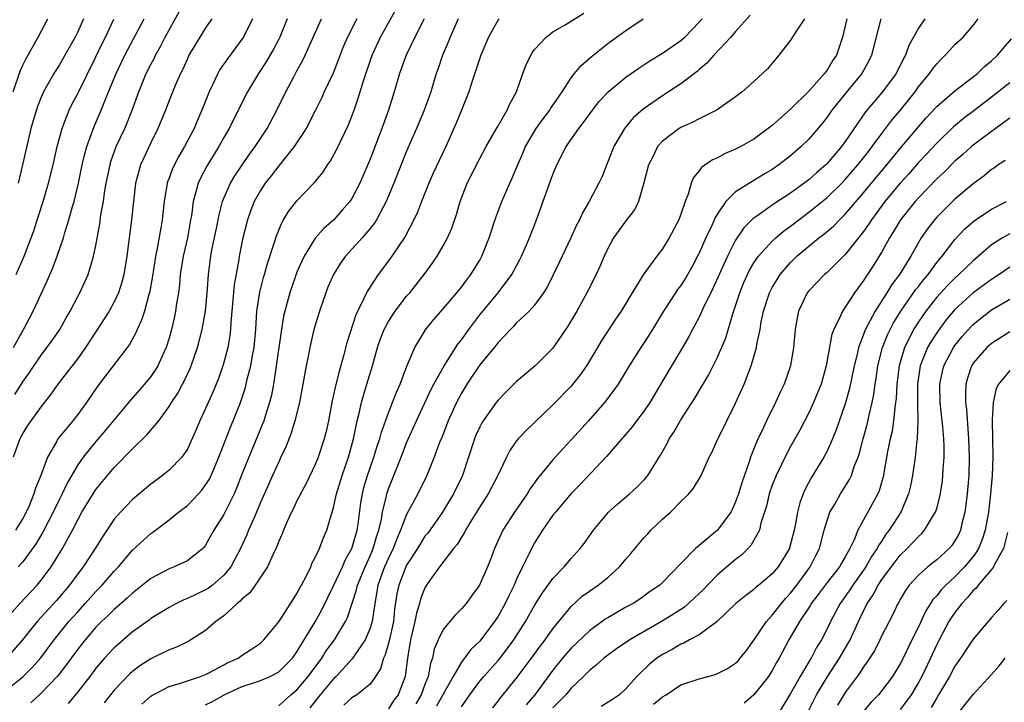
# Model space of a CAD drawing. Units: inches. Extents: x 2503669 to 2505000, y 1548000 to 1551000.
# Drawn here: x 2504081 to 2504188, y 1548110 to 1548185 of the extents above; entities that cross this region are included whole.
import ezdxf

# ---------------------------------------------------------------- set-up
doc = ezdxf.new("R2010")
doc.units = ezdxf.units.IN
doc.header["$MEASUREMENT"] = 0
doc.layers.add('LD25021548_2ft', color=95, linetype='Continuous')

msp = doc.modelspace()

# ---------------------------------------------------------------- linework, layer by layer
at = {"layer": 'LD25021548_2ft'}
for points, elevation in [([(2504079, 1548111.34), (2504081, 1548112.96), (2504082.03, 1548113.97), (2504082.96, 1548115.04), (2504084.41, 1548117), (2504086.04, 1548119), (2504087, 1548120.09), (2504087.83, 1548121), (2504089, 1548122.31), (2504089.68, 1548123), (2504091, 1548124.52), (2504091.45, 1548125), (2504093, 1548126.82), (2504095, 1548128.64), (2504095.22, 1548128.78), (2504097, 1548130.13), (2504098.05, 1548131), (2504099, 1548131.73), (2504100.22, 1548133), (2504100.59, 1548133.41), (2504101, 1548133.96), (2504101.41, 1548134.59), (2504101.59, 1548135), (2504102.44, 1548137), (2504103.72, 1548140.28), (2504104.03, 1548141), (2504104.82, 1548143), (2504105.36, 1548144.64), (2504105.56, 1548145.56), (2504105.94, 1548147), (2504106.13, 1548148.13), (2504106.31, 1548149), (2504106.5, 1548151), (2504106.62, 1548153), (2504106.92, 1548155.08), (2504107.34, 1548156.66), (2504107.44, 1548157), (2504107.78, 1548158.22), (2504108.55, 1548160.55), (2504108.75, 1548161.25), (2504109.33, 1548162.67), (2504109.54, 1548163), (2504110.08, 1548163.91), (2504111, 1548165.06), (2504112.92, 1548167.08), (2504113.82, 1548168.18), (2504114.35, 1548169), (2504114.62, 1548169.38), (2504115.34, 1548170.66), (2504116.62, 1548173.38), (2504117, 1548174.33), (2504117.25, 1548175), (2504117.71, 1548176.29), (2504118.32, 1548178.32), (2504119.23, 1548181), (2504120.14, 1548183), (2504121.87, 1548186.13)], 7466), ([(2504079, 1548119.1), (2504080.67, 1548121), (2504082.56, 1548123), (2504083, 1548123.53), (2504084.09, 1548125), (2504085.33, 1548127), (2504086.43, 1548129), (2504087, 1548130.14), (2504087.47, 1548131), (2504088.68, 1548133), (2504089, 1548133.48), (2504090.25, 1548135), (2504091, 1548135.87), (2504093, 1548137.91), (2504094.56, 1548139.44), (2504095.87, 1548141), (2504097, 1548142.55), (2504097.28, 1548143), (2504097.97, 1548144.03), (2504098.47, 1548145), (2504098.67, 1548145.33), (2504099.3, 1548146.7), (2504099.42, 1548147), (2504100.1, 1548149), (2504100.3, 1548149.7), (2504100.62, 1548151), (2504100.98, 1548153), (2504101.16, 1548155), (2504101.3, 1548157), (2504101.56, 1548159), (2504101.69, 1548159.69), (2504102.21, 1548162.21), (2504102.47, 1548163.54), (2504102.86, 1548165), (2504103, 1548165.35), (2504103.72, 1548167), (2504104.19, 1548167.81), (2504105.82, 1548170.18), (2504106.42, 1548171), (2504107.72, 1548173), (2504108.79, 1548175), (2504109.78, 1548177), (2504110.65, 1548178.65), (2504111, 1548179.3), (2504111.62, 1548180.38), (2504111.91, 1548181), (2504113.67, 1548185)], 7470), ([(2504117.53, 1548185), (2504116.52, 1548183), (2504116.07, 1548181.93), (2504115.52, 1548180.48), (2504114.95, 1548179.05), (2504113.99, 1548177), (2504113.69, 1548176.31), (2504113.02, 1548174.98), (2504111.99, 1548173), (2504110.7, 1548171), (2504109, 1548168.89), (2504108.19, 1548167.81), (2504107.53, 1548167), (2504107, 1548166.21), (2504106.33, 1548165), (2504105.96, 1548164.04), (2504105.6, 1548163), (2504105.09, 1548161), (2504104.68, 1548159), (2504104.63, 1548158.63), (2504104.12, 1548155.88), (2504103.76, 1548151.76), (2504103.73, 1548151), (2504103.66, 1548150.34), (2504103.43, 1548149), (2504103, 1548147.36), (2504102.89, 1548147), (2504102.4, 1548145.6), (2504101.82, 1548144.18), (2504101, 1548142.33), (2504100.36, 1548141), (2504099.96, 1548140.04), (2504099, 1548137.89), (2504098.39, 1548137), (2504097, 1548135.57), (2504096.3, 1548135), (2504095.54, 1548134.46), (2504095, 1548134.06), (2504093, 1548132.37), (2504091.67, 1548131), (2504091, 1548130.23), (2504089.7, 1548128.3), (2504088.92, 1548127), (2504087.59, 1548125), (2504087, 1548124.25), (2504086.09, 1548123), (2504084.68, 1548121.32), (2504082.57, 1548119), (2504080.98, 1548117), (2504079.2, 1548115)], 7468), ([(2504079.93, 1548177), (2504080.72, 1548179.28), (2504081, 1548179.91), (2504081.36, 1548180.64), (2504082.69, 1548183), (2504083.73, 1548185)], 7486), ([(2504101.68, 1548185), (2504101, 1548184), (2504100.38, 1548183), (2504099.18, 1548181), (2504099, 1548180.63), (2504098.51, 1548179.49), (2504098.26, 1548179), (2504097.68, 1548177.68), (2504097, 1548176.04), (2504096.6, 1548175), (2504095.78, 1548173), (2504095, 1548171.43), (2504094.23, 1548169.77), (2504093.89, 1548169), (2504093.68, 1548168.32), (2504093.34, 1548167), (2504093.1, 1548165), (2504092.9, 1548163), (2504092.37, 1548159), (2504092.05, 1548157), (2504091.84, 1548156.16), (2504091.48, 1548155), (2504091, 1548154), (2504090.44, 1548153), (2504087.84, 1548149), (2504087, 1548147.82), (2504084.83, 1548145), (2504084.08, 1548143.92), (2504083, 1548142.57), (2504081.86, 1548141), (2504081.52, 1548140.48), (2504081, 1548139.64), (2504080.66, 1548139), (2504079.94, 1548137)], 7476), ([(2504079.97, 1548149), (2504081.07, 1548151), (2504082.14, 1548153), (2504083.68, 1548156.32), (2504084.28, 1548157.72), (2504084.75, 1548159), (2504085.44, 1548161), (2504085.6, 1548161.6), (2504086.04, 1548163), (2504086.43, 1548164.43), (2504086.6, 1548165), (2504087.09, 1548167), (2504087.5, 1548169), (2504087.78, 1548170.22), (2504088, 1548171), (2504088.79, 1548173.21), (2504089.56, 1548175), (2504089.92, 1548175.92), (2504090.39, 1548177), (2504091.2, 1548179), (2504092.15, 1548181), (2504094.29, 1548185)], 7480), ([(2504080.13, 1548143.87), (2504081, 1548145.27), (2504081.72, 1548146.28), (2504083, 1548148.18), (2504083.64, 1548149), (2504084.21, 1548149.79), (2504085.03, 1548151), (2504085.74, 1548152.26), (2504086.17, 1548153), (2504087, 1548154.58), (2504087.24, 1548155), (2504087.8, 1548156.2), (2504088.15, 1548157), (2504088.62, 1548158.62), (2504088.75, 1548159), (2504089, 1548160.18), (2504089.44, 1548162.56), (2504089.55, 1548163.55), (2504089.81, 1548165), (2504089.93, 1548165.93), (2504090.12, 1548167), (2504090.54, 1548169), (2504090.64, 1548169.36), (2504091.23, 1548171), (2504092.15, 1548173), (2504092.41, 1548173.59), (2504092.97, 1548175), (2504093.69, 1548177), (2504094.51, 1548179), (2504095, 1548179.98), (2504095.36, 1548180.64), (2504095.52, 1548181), (2504096.05, 1548181.95), (2504096.57, 1548183), (2504098.16, 1548185.84)], 7478), ([(2504106.13, 1548185), (2504105.13, 1548183), (2504105, 1548182.8), (2504103.38, 1548180.62), (2504102.56, 1548179.44), (2504102.32, 1548179), (2504101.76, 1548177.76), (2504101.39, 1548177), (2504100.59, 1548175), (2504100.1, 1548173.9), (2504099.73, 1548173), (2504098.7, 1548171), (2504098.06, 1548169.94), (2504097.39, 1548168.61), (2504097, 1548167.55), (2504096.84, 1548167.16), (2504096.79, 1548167), (2504096.46, 1548165), (2504096.26, 1548163), (2504096.11, 1548162.11), (2504095.65, 1548159.65), (2504095.5, 1548159), (2504095.18, 1548156.82), (2504094.87, 1548155), (2504094.8, 1548154.8), (2504094.31, 1548153), (2504094, 1548152), (2504093.52, 1548151), (2504093.37, 1548150.63), (2504092.67, 1548149.33), (2504090.9, 1548147), (2504089.19, 1548144.81), (2504087.96, 1548143), (2504087, 1548141.67), (2504086.48, 1548141), (2504084.84, 1548139), (2504084.67, 1548138.67), (2504083.69, 1548137), (2504082.96, 1548135), (2504082.39, 1548133.61), (2504082.22, 1548133), (2504081.68, 1548131.68), (2504081.37, 1548131), (2504081, 1548130.31), (2504080.18, 1548129)], 7474), ([(2504087.62, 1548185), (2504087, 1548183.56), (2504086.73, 1548183), (2504085.61, 1548181), (2504085, 1548179.97), (2504084.39, 1548179), (2504083.26, 1548177), (2504083, 1548176.42), (2504082.59, 1548175.41), (2504082.12, 1548173.88), (2504081.89, 1548173), (2504080.97, 1548169), (2504080.49, 1548167)], 7484), ([(2504109.94, 1548185), (2504109.11, 1548183), (2504109, 1548182.78), (2504108.39, 1548181.61), (2504107.65, 1548180.35), (2504107, 1548179.32), (2504106.78, 1548179), (2504105.58, 1548177), (2504104.04, 1548173.96), (2504103.58, 1548173), (2504103, 1548172), (2504102.46, 1548171), (2504101.14, 1548168.86), (2504100.44, 1548167.56), (2504100.18, 1548167), (2504099.91, 1548165.91), (2504099.63, 1548165), (2504099.44, 1548163.44), (2504099.36, 1548163), (2504099, 1548161), (2504098.53, 1548159), (2504098.22, 1548157), (2504098.13, 1548155.87), (2504098.02, 1548155), (2504097.82, 1548153.82), (2504097.72, 1548153), (2504097.59, 1548152.41), (2504097.27, 1548151), (2504097, 1548150.02), (2504096.69, 1548149), (2504096.4, 1548148.4), (2504095.77, 1548147), (2504095.48, 1548146.52), (2504095, 1548145.84), (2504094.31, 1548145), (2504092.77, 1548143.23), (2504090.05, 1548139.95), (2504089, 1548138.73), (2504087.59, 1548137), (2504087, 1548136.16), (2504085.84, 1548134.16), (2504085.3, 1548133), (2504085, 1548132.42), (2504084.32, 1548131), (2504083.2, 1548128.8), (2504082.46, 1548127.54), (2504081, 1548125.54), (2504080.5, 1548125)], 7472), ([(2504124.93, 1548185), (2504123.9, 1548183), (2504122.93, 1548181), (2504122.21, 1548179), (2504121.64, 1548177), (2504121.02, 1548175), (2504120.3, 1548173), (2504119, 1548169.62), (2504117.86, 1548167), (2504117, 1548165.34), (2504116.77, 1548165), (2504115.96, 1548164.04), (2504115.02, 1548163), (2504113.95, 1548162.05), (2504113, 1548160.97), (2504111.77, 1548159), (2504111.52, 1548158.48), (2504111, 1548157.27), (2504110.21, 1548155), (2504109.93, 1548153.93), (2504109.67, 1548153), (2504109.54, 1548152.46), (2504109.25, 1548150.75), (2504108.73, 1548147), (2504108.67, 1548146.67), (2504108.42, 1548145), (2504108.2, 1548143.8), (2504108, 1548143), (2504107.51, 1548141.51), (2504107.36, 1548141), (2504107.27, 1548140.73), (2504106.69, 1548139.31), (2504105.72, 1548137), (2504105, 1548135.22), (2504104.39, 1548133.61), (2504104.11, 1548133), (2504103, 1548130.73), (2504101.91, 1548129), (2504101, 1548127.36), (2504100.85, 1548127.15), (2504100.69, 1548127), (2504099, 1548125.66), (2504097.57, 1548125), (2504097, 1548124.79), (2504095, 1548123.74), (2504094.11, 1548123), (2504093, 1548122.12), (2504092.43, 1548121.57), (2504091, 1548120.32), (2504090.33, 1548119.67), (2504089.61, 1548119), (2504089, 1548118.39), (2504087.81, 1548117), (2504087, 1548115.97), (2504086.29, 1548115), (2504085, 1548113.29), (2504084.76, 1548113), (2504083, 1548111.16), (2504081.88, 1548110.12)], 7464), ([(2504128.65, 1548185), (2504127.76, 1548183), (2504127.55, 1548182.45), (2504126.91, 1548181), (2504126.44, 1548179.56), (2504126.23, 1548179), (2504125.63, 1548177), (2504124.91, 1548175), (2504124.08, 1548173), (2504123, 1548170.52), (2504121.6, 1548167), (2504120.76, 1548165), (2504120.46, 1548164.46), (2504119.7, 1548163), (2504119.43, 1548162.57), (2504119, 1548162.03), (2504118.12, 1548161), (2504116.31, 1548159), (2504115.76, 1548158.24), (2504114.98, 1548157.02), (2504114.39, 1548155.61), (2504114.14, 1548155), (2504113.46, 1548153), (2504112.86, 1548151), (2504112.39, 1548149), (2504112.25, 1548148.25), (2504112, 1548147), (2504111.8, 1548145.8), (2504111.27, 1548143), (2504110.77, 1548141), (2504110.36, 1548139.64), (2504109.8, 1548138.2), (2504109.24, 1548137), (2504109, 1548136.51), (2504108.33, 1548135), (2504107.91, 1548134.09), (2504107, 1548132.04), (2504106.57, 1548131), (2504106.23, 1548130.23), (2504105.71, 1548129), (2504105.51, 1548128.49), (2504104.81, 1548127), (2504103.75, 1548125), (2504103, 1548124.09), (2504101.75, 1548123), (2504101.32, 1548122.68), (2504101, 1548122.47), (2504099.99, 1548122.01), (2504099, 1548121.52), (2504098.62, 1548121.38), (2504097.83, 1548121), (2504097.28, 1548120.71), (2504097, 1548120.56), (2504095, 1548119.33), (2504094.82, 1548119.18), (2504093, 1548117.87), (2504091.45, 1548116.55), (2504091, 1548116.14), (2504090.45, 1548115.55), (2504089.95, 1548115), (2504089, 1548113.89), (2504088.32, 1548113), (2504087, 1548111.31), (2504085.95, 1548110.05)], 7462), ([(2504133.07, 1548185), (2504133, 1548184.89), (2504131.96, 1548183), (2504131.1, 1548181), (2504130.16, 1548178.16), (2504129.8, 1548177), (2504129.01, 1548175), (2504128.42, 1548173.58), (2504127.27, 1548171), (2504125.91, 1548168.09), (2504125.43, 1548167), (2504124.64, 1548165), (2504124.19, 1548163.81), (2504123.8, 1548163), (2504122.84, 1548161.16), (2504121.22, 1548158.78), (2504119.88, 1548157), (2504118.74, 1548155.27), (2504118.6, 1548155), (2504118.29, 1548154.29), (2504117.43, 1548152.57), (2504116.46, 1548149.54), (2504116.09, 1548148.09), (2504115.6, 1548146.4), (2504115.2, 1548144.8), (2504115, 1548143.83), (2504114.84, 1548143.16), (2504114.43, 1548141), (2504114.18, 1548139.82), (2504113.99, 1548139), (2504113.33, 1548137), (2504113, 1548136.19), (2504111.95, 1548134.05), (2504111.39, 1548133), (2504111.27, 1548132.73), (2504111, 1548132.22), (2504110.61, 1548131.39), (2504110.4, 1548131), (2504109.89, 1548129.89), (2504109.51, 1548129), (2504109.37, 1548128.63), (2504109, 1548127.8), (2504108.79, 1548127.21), (2504108.39, 1548126.39), (2504107.78, 1548125), (2504106.44, 1548123), (2504105.83, 1548122.17), (2504105, 1548121.49), (2504104.77, 1548121.23), (2504104.47, 1548121), (2504103, 1548119.65), (2504102.13, 1548119), (2504101, 1548118.02), (2504099.4, 1548117), (2504099.15, 1548116.85), (2504097.8, 1548116.2), (2504097, 1548115.92), (2504095, 1548114.94), (2504093.82, 1548114.18), (2504093, 1548113.56), (2504092.7, 1548113.3), (2504091, 1548111.51), (2504090.59, 1548111), (2504089.9, 1548110.1)], 7460), ([(2504094.03, 1548109.97), (2504095, 1548110.83), (2504095.1, 1548110.9), (2504095.27, 1548111), (2504097, 1548111.91), (2504098.27, 1548112.27), (2504100.44, 1548113), (2504101, 1548113.21), (2504101.42, 1548113.42), (2504103.48, 1548114.52), (2504104.55, 1548115), (2504105, 1548115.32), (2504106.02, 1548115.98), (2504107, 1548116.66), (2504107.38, 1548117), (2504109, 1548118.99), (2504110.57, 1548121.43), (2504111, 1548122.09), (2504111.31, 1548122.69), (2504111.49, 1548123), (2504112.03, 1548124.03), (2504112.5, 1548125), (2504112.64, 1548125.36), (2504113, 1548126.02), (2504113.47, 1548127), (2504113.88, 1548128.12), (2504114.27, 1548129), (2504114.77, 1548130.77), (2504114.89, 1548131.11), (2504115, 1548131.51), (2504115.33, 1548133), (2504115.94, 1548135), (2504116.63, 1548137), (2504117.19, 1548139), (2504117.6, 1548141), (2504117.81, 1548141.81), (2504118.06, 1548143), (2504118.26, 1548143.74), (2504118.66, 1548145), (2504119.26, 1548147), (2504119.81, 1548149), (2504120.11, 1548149.89), (2504120.54, 1548151), (2504121, 1548151.85), (2504121.44, 1548152.56), (2504121.75, 1548153), (2504123, 1548154.62), (2504123.33, 1548155), (2504124.93, 1548157), (2504125.8, 1548158.2), (2504126.35, 1548159), (2504127, 1548160.14), (2504127.47, 1548161), (2504127.93, 1548162.07), (2504128.44, 1548163.56), (2504128.85, 1548165), (2504129.63, 1548167), (2504131, 1548169.7), (2504131.7, 1548171), (2504132.65, 1548172.65), (2504132.89, 1548173.11), (2504134.01, 1548175), (2504134.3, 1548175.7), (2504135.03, 1548177), (2504135.72, 1548179), (2504136.06, 1548179.94), (2504136.58, 1548181), (2504136.73, 1548181.27), (2504137, 1548181.63), (2504138.25, 1548183), (2504139, 1548183.58), (2504140.35, 1548184.35), (2504142.37, 1548185.63)], 7458), ([(2504101, 1548109.89), (2504101.74, 1548110.26), (2504103.03, 1548111), (2504105, 1548111.89), (2504106.34, 1548112.34), (2504107, 1548112.54), (2504108.06, 1548113), (2504109, 1548113.51), (2504110.49, 1548115), (2504111, 1548115.7), (2504111.79, 1548117), (2504112.98, 1548118.98), (2504113.7, 1548120.3), (2504115, 1548122.92), (2504115.97, 1548125), (2504116.28, 1548125.72), (2504117.01, 1548127), (2504117.57, 1548129), (2504117.68, 1548129.68), (2504117.99, 1548132.01), (2504118.15, 1548133), (2504118.33, 1548133.67), (2504118.71, 1548135), (2504119.42, 1548137), (2504119.79, 1548138.21), (2504120.07, 1548139), (2504120.25, 1548139.75), (2504121, 1548141.87), (2504121.88, 1548144.12), (2504122.28, 1548145), (2504123.02, 1548146.98), (2504123.88, 1548149), (2504125.05, 1548150.95), (2504125.95, 1548152.05), (2504127, 1548153.24), (2504128.5, 1548155), (2504129, 1548155.61), (2504129.58, 1548156.42), (2504130.04, 1548157), (2504131, 1548158.59), (2504131.23, 1548159), (2504132.03, 1548161), (2504132.76, 1548163.24), (2504133.41, 1548165), (2504134.28, 1548167), (2504134.51, 1548167.49), (2504135, 1548168.59), (2504135.72, 1548170.28), (2504136.01, 1548171), (2504137.17, 1548173), (2504137.94, 1548174.06), (2504138.66, 1548175), (2504138.78, 1548175.22), (2504140.01, 1548177), (2504141, 1548178.53), (2504141.37, 1548179), (2504142.11, 1548179.89), (2504143.18, 1548180.82), (2504144.28, 1548181.72), (2504145, 1548182.28), (2504145.97, 1548183), (2504147, 1548183.73), (2504148.87, 1548185)], 7456), ([(2504109, 1548109.77), (2504109.63, 1548110.37), (2504110.33, 1548111), (2504111, 1548111.55), (2504112.23, 1548113), (2504113.72, 1548115), (2504114.21, 1548115.79), (2504115.11, 1548117), (2504116.29, 1548119), (2504116.53, 1548119.47), (2504117.52, 1548122.48), (2504117.63, 1548123), (2504118.45, 1548125), (2504119, 1548126.21), (2504119.34, 1548127), (2504119.7, 1548128.3), (2504119.95, 1548129), (2504120.23, 1548130.23), (2504120.35, 1548131), (2504120.79, 1548132.79), (2504120.83, 1548133), (2504121, 1548133.53), (2504122.39, 1548137), (2504123, 1548138.56), (2504124.09, 1548141), (2504125.64, 1548144.36), (2504125.97, 1548145), (2504127.09, 1548147), (2504128.61, 1548149.39), (2504129, 1548149.86), (2504129.82, 1548151), (2504131, 1548152.57), (2504133, 1548155), (2504134.51, 1548157), (2504135.37, 1548158.63), (2504135.55, 1548159), (2504136.01, 1548160.01), (2504136.44, 1548161), (2504137.21, 1548163), (2504138.44, 1548166.44), (2504138.75, 1548167.25), (2504139, 1548167.94), (2504139.44, 1548169), (2504140.44, 1548171), (2504141.83, 1548173), (2504142.36, 1548173.64), (2504143.32, 1548175), (2504144.06, 1548175.94), (2504145.04, 1548177), (2504147, 1548178.6), (2504148.41, 1548179.59), (2504149.62, 1548180.38), (2504151, 1548181.22), (2504152.04, 1548181.96), (2504153, 1548182.61), (2504153.43, 1548183), (2504155, 1548184.61), (2504155.33, 1548185)], 7454), ([(2504160.59, 1548185.41), (2504159, 1548183.62), (2504158.48, 1548183), (2504156.61, 1548181), (2504155.86, 1548180.14), (2504155, 1548179.43), (2504154.78, 1548179.22), (2504153, 1548177.88), (2504151.67, 1548177), (2504151, 1548176.58), (2504148.88, 1548175.12), (2504147.81, 1548174.19), (2504146.83, 1548173), (2504145.67, 1548171), (2504144.34, 1548167.66), (2504144.04, 1548167), (2504142.98, 1548165), (2504142.23, 1548163.77), (2504141.92, 1548163), (2504141.59, 1548162.41), (2504140.98, 1548161), (2504139.7, 1548158.3), (2504138.37, 1548155.63), (2504137.99, 1548155), (2504137, 1548153.64), (2504136.41, 1548153), (2504135, 1548151.66), (2504134.69, 1548151.31), (2504134.36, 1548151), (2504133, 1548149.56), (2504132.76, 1548149.24), (2504131, 1548147.1), (2504129.6, 1548145), (2504129, 1548144.02), (2504128.47, 1548143), (2504127.56, 1548141), (2504126.84, 1548139.16), (2504126.6, 1548138.6), (2504126.01, 1548137), (2504125.19, 1548135), (2504124.22, 1548133), (2504123, 1548130.72), (2504122.34, 1548129), (2504121.92, 1548128.08), (2504121.52, 1548127), (2504121, 1548125.95), (2504120.59, 1548125), (2504119.86, 1548123), (2504119.75, 1548122.25), (2504119.5, 1548121), (2504119.22, 1548119), (2504119, 1548118.28), (2504118.47, 1548117), (2504117.26, 1548115.26), (2504117.05, 1548114.94), (2504115.3, 1548113), (2504115, 1548112.73), (2504113.53, 1548111), (2504112.42, 1548109.58)], 7452), ([(2504166.53, 1548185), (2504165.58, 1548183.58), (2504165, 1548182.67), (2504163.74, 1548181), (2504163.39, 1548180.61), (2504162.49, 1548179.51), (2504161, 1548178.13), (2504159.73, 1548177), (2504159, 1548176.46), (2504156.97, 1548175.03), (2504155, 1548174.06), (2504154.31, 1548173.69), (2504153, 1548173.11), (2504152.82, 1548173), (2504151, 1548171.61), (2504150.46, 1548171), (2504149.96, 1548169.96), (2504149.46, 1548169), (2504148.96, 1548167.04), (2504148.36, 1548165), (2504147.92, 1548164.08), (2504147, 1548162.89), (2504145.65, 1548161), (2504145, 1548159.84), (2504144.6, 1548159), (2504144.13, 1548157.87), (2504143.74, 1548157), (2504142.73, 1548155), (2504141.61, 1548153), (2504140.65, 1548151.35), (2504139, 1548148.95), (2504137.05, 1548147), (2504135, 1548145.25), (2504133.86, 1548144.14), (2504133, 1548143.24), (2504132.81, 1548143), (2504131.38, 1548141), (2504131.23, 1548140.77), (2504131, 1548140.33), (2504130.58, 1548139.42), (2504130.42, 1548139), (2504129.1, 1548135), (2504128.14, 1548133), (2504126.93, 1548131), (2504125.3, 1548128.7), (2504125, 1548128.34), (2504124.17, 1548127), (2504123, 1548125.18), (2504122.91, 1548125), (2504122.13, 1548123), (2504121.94, 1548122.06), (2504121.67, 1548120.33), (2504121.55, 1548119), (2504121.1, 1548116.9), (2504120.64, 1548115.36), (2504120.45, 1548115), (2504120.15, 1548113.85), (2504119.59, 1548113), (2504119, 1548112.16), (2504117.56, 1548111), (2504117, 1548110.67), (2504116.13, 1548109.87)], 7450), ([(2504171.16, 1548185), (2504171, 1548184.24), (2504170.68, 1548183), (2504170.02, 1548181), (2504169.61, 1548180.39), (2504169, 1548179.36), (2504168.84, 1548179.16), (2504168.74, 1548179), (2504167, 1548177.09), (2504165, 1548175.12), (2504163, 1548173.33), (2504161, 1548171.81), (2504159.56, 1548171), (2504159, 1548170.71), (2504157.79, 1548170.21), (2504157, 1548169.78), (2504156.45, 1548169.55), (2504155.27, 1548168.73), (2504155, 1548168.34), (2504154.38, 1548167.62), (2504154.13, 1548167), (2504153.8, 1548165.8), (2504153.47, 1548165), (2504153, 1548163.62), (2504152.77, 1548163), (2504151.73, 1548161), (2504151, 1548159.81), (2504150.36, 1548159), (2504148.94, 1548157.06), (2504148.77, 1548156.77), (2504147.67, 1548155), (2504146.46, 1548153), (2504145.87, 1548152.13), (2504144.3, 1548149.7), (2504143.9, 1548149), (2504142.67, 1548147), (2504141.99, 1548146.01), (2504141, 1548144.79), (2504139, 1548142.73), (2504136.06, 1548139.94), (2504135.21, 1548139), (2504135, 1548138.74), (2504134.28, 1548137.72), (2504133.91, 1548137), (2504132.96, 1548135), (2504131.93, 1548133), (2504131, 1548131.56), (2504130.1, 1548130.1), (2504129.44, 1548129), (2504129.3, 1548128.7), (2504129, 1548128.26), (2504128.54, 1548127.46), (2504128.14, 1548127), (2504126.6, 1548125), (2504125.58, 1548123.58), (2504125.11, 1548122.89), (2504125, 1548122.7), (2504124.53, 1548121.47), (2504124.41, 1548121), (2504124.06, 1548119.94), (2504123.9, 1548119), (2504123.41, 1548117), (2504123.09, 1548115), (2504122.85, 1548113), (2504122.07, 1548111), (2504121.61, 1548110.39), (2504121, 1548109.47)], 7448), ([(2504174.9, 1548185), (2504173.88, 1548181), (2504173.59, 1548180.41), (2504172.82, 1548179), (2504171.08, 1548176.92), (2504169.53, 1548175), (2504169, 1548174.23), (2504168.46, 1548173.54), (2504167, 1548171.82), (2504166.17, 1548171), (2504165, 1548170), (2504163.74, 1548169), (2504163, 1548168.49), (2504162.06, 1548167.94), (2504161, 1548167.29), (2504160.81, 1548167.19), (2504159, 1548166.04), (2504157.94, 1548165), (2504157, 1548163.66), (2504156.75, 1548163.25), (2504156.38, 1548162.38), (2504155.73, 1548161), (2504155, 1548159.33), (2504154.84, 1548159), (2504154.19, 1548157.81), (2504153.46, 1548156.54), (2504153, 1548155.81), (2504152.65, 1548155.35), (2504152.42, 1548155), (2504151.12, 1548153), (2504149.91, 1548151), (2504149, 1548149.55), (2504148.63, 1548149), (2504147.36, 1548147), (2504146.14, 1548145), (2504145.67, 1548144.33), (2504144.66, 1548143), (2504142.91, 1548141), (2504141.05, 1548138.95), (2504140.08, 1548137.92), (2504139, 1548136.72), (2504137.33, 1548134.67), (2504136.49, 1548133.51), (2504136.18, 1548133), (2504134.79, 1548131), (2504133.53, 1548129), (2504132.62, 1548127), (2504132.18, 1548125.82), (2504131.86, 1548125), (2504130.98, 1548123), (2504130.12, 1548121.88), (2504129.5, 1548121), (2504129, 1548120.41), (2504128.3, 1548119.7), (2504127, 1548118.13), (2504126.44, 1548117), (2504126.01, 1548115.99), (2504125.83, 1548115), (2504125.6, 1548114.4), (2504125.37, 1548113), (2504125, 1548112.11), (2504124.58, 1548111), (2504123.99, 1548110.01)], 7446), ([(2504179.72, 1548185), (2504179, 1548183.97), (2504177.94, 1548182.06), (2504177.57, 1548181), (2504177.36, 1548180.64), (2504176.56, 1548179), (2504175.08, 1548177), (2504173.2, 1548174.8), (2504171, 1548171.56), (2504170.6, 1548171), (2504169, 1548169.14), (2504168.86, 1548169), (2504167.85, 1548168.15), (2504167, 1548167.38), (2504166.51, 1548167), (2504165, 1548165.91), (2504163.24, 1548164.76), (2504161.58, 1548163.58), (2504160.89, 1548163.11), (2504159.9, 1548162.1), (2504159, 1548160.75), (2504158.1, 1548159), (2504156.52, 1548155.48), (2504156.27, 1548155), (2504155.57, 1548153.57), (2504155, 1548152.32), (2504154.55, 1548151.45), (2504154.29, 1548151), (2504153.84, 1548150.16), (2504153.17, 1548149), (2504151.61, 1548146.39), (2504149.61, 1548143), (2504149, 1548142.09), (2504148.15, 1548141), (2504147.66, 1548140.34), (2504144.9, 1548137.1), (2504141.97, 1548134.03), (2504141, 1548133.03), (2504139.28, 1548131), (2504139, 1548130.64), (2504137.88, 1548129), (2504137, 1548127.61), (2504136.78, 1548127.22), (2504136.38, 1548126.38), (2504135.68, 1548125), (2504135, 1548123.58), (2504134.75, 1548123), (2504134.17, 1548121.83), (2504133.78, 1548121), (2504133, 1548119.6), (2504132.6, 1548119), (2504131.1, 1548117), (2504131, 1548116.88), (2504130.04, 1548115.96), (2504129.33, 1548115), (2504129.17, 1548114.83), (2504129, 1548114.58), (2504128.08, 1548113), (2504127, 1548111.06), (2504126.28, 1548109.73)], 7444), ([(2504129, 1548109.68), (2504129.91, 1548111), (2504131, 1548112.47), (2504131.44, 1548113), (2504133, 1548114.74), (2504133.22, 1548115), (2504134.74, 1548117), (2504136.01, 1548119), (2504137, 1548120.78), (2504137.85, 1548122.15), (2504139, 1548123.72), (2504140.23, 1548125), (2504141, 1548125.93), (2504142, 1548127), (2504142.44, 1548127.56), (2504143.45, 1548129), (2504145.08, 1548131), (2504146.09, 1548131.91), (2504147.39, 1548133), (2504148.24, 1548133.76), (2504149, 1548134.54), (2504149.22, 1548134.78), (2504149.38, 1548135), (2504149.96, 1548135.96), (2504150.76, 1548137.24), (2504151.49, 1548138.51), (2504151.74, 1548139), (2504152.24, 1548139.76), (2504153, 1548141.11), (2504154.52, 1548143.48), (2504155.28, 1548144.72), (2504155.43, 1548145), (2504156.02, 1548145.98), (2504157, 1548147.94), (2504157.92, 1548150.08), (2504158.7, 1548152.7), (2504159, 1548153.59), (2504159.44, 1548155), (2504159.89, 1548156.11), (2504160.28, 1548157), (2504160.52, 1548157.48), (2504161, 1548158.28), (2504161.5, 1548159), (2504163, 1548160.64), (2504163.38, 1548161), (2504164.25, 1548161.75), (2504165, 1548162.29), (2504165.91, 1548163), (2504167, 1548163.81), (2504169, 1548165.43), (2504170.61, 1548167), (2504171, 1548167.4), (2504172.38, 1548169), (2504173, 1548169.79), (2504173.52, 1548170.48), (2504173.95, 1548171), (2504175, 1548172.43), (2504176.1, 1548173.9), (2504177, 1548174.97), (2504177.91, 1548176.09), (2504178.63, 1548177), (2504179, 1548177.53), (2504180.23, 1548179), (2504180.53, 1548179.47), (2504181, 1548180.08), (2504181.45, 1548180.55), (2504181.94, 1548181), (2504182.43, 1548181.57), (2504183, 1548182.17), (2504183.88, 1548183), (2504185, 1548184.28), (2504185.53, 1548185)], 7442), ([(2504080.26, 1548157), (2504081.14, 1548159), (2504081.92, 1548161), (2504082.2, 1548161.8), (2504082.69, 1548163.31), (2504083.22, 1548165), (2504083.8, 1548167), (2504084.31, 1548169), (2504084.76, 1548171), (2504085.29, 1548173), (2504085.49, 1548173.49), (2504086.06, 1548175), (2504086.37, 1548175.63), (2504087, 1548176.82), (2504089, 1548180.84), (2504089.69, 1548182.31), (2504090.04, 1548183), (2504090.97, 1548184.97)], 7482), ([(2504132.43, 1548109.57), (2504133, 1548110.3), (2504133.29, 1548110.71), (2504135, 1548112.78), (2504136.65, 1548115), (2504137.64, 1548116.36), (2504138.14, 1548117), (2504139, 1548118.21), (2504141, 1548120.65), (2504142.22, 1548121.78), (2504143, 1548122.34), (2504143.96, 1548123), (2504145, 1548123.84), (2504146.3, 1548125), (2504147, 1548125.84), (2504147.54, 1548126.46), (2504149, 1548128.22), (2504149.38, 1548128.62), (2504149.73, 1548129), (2504151, 1548130.22), (2504151.87, 1548131), (2504153, 1548132.17), (2504153.87, 1548133), (2504154.39, 1548133.61), (2504155.21, 1548135), (2504156.11, 1548137), (2504156.42, 1548137.58), (2504157.04, 1548139), (2504157.7, 1548140.3), (2504158.03, 1548141), (2504159, 1548142.92), (2504159.92, 1548145), (2504160.7, 1548147), (2504161.28, 1548149), (2504161.33, 1548149.33), (2504161.68, 1548151), (2504161.81, 1548151.81), (2504162.06, 1548153), (2504162.7, 1548155), (2504163, 1548155.57), (2504163.53, 1548156.47), (2504163.88, 1548157), (2504165, 1548158.3), (2504165.71, 1548159), (2504167, 1548160.11), (2504168.09, 1548161), (2504168.61, 1548161.39), (2504169.69, 1548162.31), (2504170.35, 1548163), (2504170.7, 1548163.3), (2504171, 1548163.61), (2504173, 1548165.93), (2504174.38, 1548167.62), (2504175.54, 1548169), (2504177, 1548170.78), (2504179, 1548173.18), (2504179.85, 1548174.15), (2504181, 1548175.4), (2504183, 1548177.1), (2504185, 1548178.63), (2504185.46, 1548179), (2504186.23, 1548179.77), (2504187, 1548180.4), (2504187.64, 1548181), (2504188.26, 1548181.74), (2504189.2, 1548182.8)], 7440), ([(2504189, 1548177.99), (2504187.34, 1548176.66), (2504187, 1548176.41), (2504185.08, 1548174.93), (2504183.93, 1548174.07), (2504182.83, 1548173.17), (2504181, 1548171.39), (2504179.85, 1548170.15), (2504179, 1548169.25), (2504177.96, 1548168.04), (2504177, 1548166.99), (2504175.34, 1548165), (2504173.85, 1548163), (2504173.53, 1548162.47), (2504173, 1548161.7), (2504171, 1548159.18), (2504169, 1548157.24), (2504168.72, 1548157), (2504167.87, 1548156.13), (2504167, 1548155.21), (2504166.84, 1548155), (2504165.88, 1548153), (2504165.64, 1548151.64), (2504165.5, 1548151), (2504165.33, 1548149), (2504165, 1548147), (2504164.32, 1548145), (2504163.88, 1548144.12), (2504163.37, 1548143), (2504162.37, 1548141), (2504161.85, 1548139.85), (2504161.44, 1548139), (2504160.64, 1548137), (2504160.49, 1548136.49), (2504159.71, 1548134.29), (2504159.32, 1548133), (2504159, 1548132.1), (2504158.65, 1548131.35), (2504158.46, 1548131), (2504157.02, 1548129), (2504155, 1548127.33), (2504154.81, 1548127.19), (2504154.61, 1548127), (2504153, 1548125.37), (2504151, 1548123.28), (2504150.71, 1548123), (2504149.68, 1548122.32), (2504148.53, 1548121.47), (2504147.8, 1548121), (2504147.27, 1548120.73), (2504147, 1548120.57), (2504145.99, 1548120.01), (2504145, 1548119.43), (2504144.74, 1548119.26), (2504143, 1548118.01), (2504141, 1548116.08), (2504140.07, 1548115), (2504139, 1548113.68), (2504137.01, 1548111), (2504136.09, 1548109.91)], 7438), ([(2504189, 1548174.12), (2504187, 1548172.67), (2504185, 1548171.16), (2504184.8, 1548171), (2504183.86, 1548170.14), (2504183, 1548169.4), (2504181.8, 1548168.2), (2504181, 1548167.47), (2504179, 1548165.38), (2504178.66, 1548165), (2504177.92, 1548164.08), (2504177.03, 1548163), (2504176.29, 1548161.71), (2504175.83, 1548161), (2504175, 1548159.49), (2504174.05, 1548157.95), (2504173.24, 1548156.76), (2504173, 1548156.36), (2504172, 1548155), (2504171, 1548153.43), (2504170.69, 1548153), (2504170.49, 1548152.49), (2504169.74, 1548151), (2504169.54, 1548150.46), (2504168.91, 1548147), (2504168.34, 1548145), (2504167.96, 1548144.04), (2504167.53, 1548143), (2504167, 1548141.87), (2504166.02, 1548139.98), (2504165, 1548138.17), (2504164.59, 1548137.41), (2504163.42, 1548135), (2504163, 1548133.94), (2504162.68, 1548133), (2504162.37, 1548131.63), (2504161.77, 1548129.77), (2504161.6, 1548129), (2504160.67, 1548127.33), (2504159.69, 1548126.31), (2504159, 1548125.8), (2504157, 1548124.11), (2504155.91, 1548123), (2504155.48, 1548122.52), (2504153.42, 1548120.58), (2504153, 1548120.33), (2504152.19, 1548119.81), (2504150.87, 1548119), (2504147.41, 1548117), (2504145.97, 1548116.03), (2504145, 1548115.34), (2504144.56, 1548115), (2504143.75, 1548114.25), (2504143, 1548113.67), (2504142.34, 1548113), (2504141, 1548111.7), (2504140.42, 1548111), (2504139, 1548109.57)], 7436), ([(2504188.5, 1548169.5), (2504187.73, 1548169), (2504187.31, 1548168.69), (2504187, 1548168.49), (2504186.19, 1548167.81), (2504185, 1548166.93), (2504183, 1548165.26), (2504181, 1548163.28), (2504180.75, 1548163), (2504179.98, 1548162.02), (2504179.3, 1548161), (2504179, 1548160.5), (2504178.18, 1548159), (2504176.94, 1548157), (2504176.09, 1548155.91), (2504175.54, 1548155), (2504174.26, 1548153), (2504173.14, 1548150.86), (2504173, 1548150.44), (2504172.43, 1548149), (2504172.28, 1548148.28), (2504171.96, 1548147), (2504171.47, 1548144.53), (2504171, 1548142.85), (2504170.01, 1548139.99), (2504169.61, 1548139), (2504169, 1548137.65), (2504168.65, 1548137), (2504167.27, 1548134.73), (2504166.57, 1548133.43), (2504166.4, 1548133), (2504166.01, 1548131.99), (2504165.77, 1548131), (2504165.51, 1548129.51), (2504165.4, 1548129), (2504164.91, 1548127.09), (2504164.88, 1548127), (2504163.65, 1548125), (2504163, 1548124.24), (2504161.54, 1548123), (2504161.23, 1548122.77), (2504161, 1548122.52), (2504160.12, 1548121.88), (2504159.03, 1548120.97), (2504156.96, 1548119), (2504155, 1548117.55), (2504153.95, 1548117), (2504153.34, 1548116.66), (2504153, 1548116.54), (2504152.06, 1548115.94), (2504151, 1548115.41), (2504150.39, 1548115), (2504149.62, 1548114.38), (2504148.18, 1548113), (2504147, 1548111.63), (2504146.3, 1548111), (2504145.52, 1548110.48), (2504144.28, 1548109.72)], 7434), ([(2504150.02, 1548109.98), (2504151, 1548110.76), (2504151.4, 1548111), (2504153, 1548112.08), (2504155, 1548112.75), (2504155.98, 1548113), (2504156.77, 1548113.23), (2504157, 1548113.31), (2504158.12, 1548113.88), (2504159, 1548114.46), (2504159.28, 1548114.72), (2504159.51, 1548115), (2504160.17, 1548115.83), (2504161, 1548116.96), (2504162.36, 1548119), (2504163, 1548119.72), (2504164, 1548121), (2504164.45, 1548121.55), (2504165, 1548122.11), (2504165.69, 1548123), (2504167.17, 1548125), (2504167.77, 1548126.23), (2504168.17, 1548127), (2504168.69, 1548129), (2504169, 1548130.09), (2504169.32, 1548131), (2504169.8, 1548131.8), (2504170.48, 1548133), (2504171.45, 1548134.55), (2504171.66, 1548135), (2504171.97, 1548135.97), (2504172.39, 1548137), (2504172.55, 1548137.45), (2504172.96, 1548139), (2504173.4, 1548140.6), (2504173.62, 1548141.62), (2504173.95, 1548143), (2504174.13, 1548143.87), (2504174.27, 1548145), (2504174.37, 1548145.63), (2504174.56, 1548147), (2504175.06, 1548149), (2504175.61, 1548150.39), (2504175.91, 1548151), (2504176.28, 1548151.72), (2504177.07, 1548153), (2504178.69, 1548155.31), (2504179, 1548155.69), (2504179.57, 1548156.43), (2504180.07, 1548157), (2504181, 1548158.3), (2504181.59, 1548159), (2504183, 1548160.85), (2504184.05, 1548161.95), (2504185.11, 1548162.89), (2504187, 1548164.17), (2504188.63, 1548165)], 7432), ([(2504189, 1548161.44), (2504188.21, 1548161), (2504187, 1548160.24), (2504185.59, 1548159), (2504185, 1548158.51), (2504184.22, 1548157.78), (2504183.44, 1548157), (2504183, 1548156.62), (2504182.19, 1548155.81), (2504181, 1548154.51), (2504179.81, 1548153), (2504179, 1548151.83), (2504178.48, 1548151), (2504177.99, 1548149.99), (2504177.48, 1548149), (2504176.89, 1548147), (2504176.64, 1548145), (2504176.57, 1548143.43), (2504176.51, 1548143), (2504176.41, 1548142.41), (2504176.29, 1548141), (2504176.13, 1548139.87), (2504175.92, 1548139), (2504175.63, 1548137.63), (2504175.13, 1548134.87), (2504174.69, 1548133.31), (2504174.55, 1548133), (2504172.36, 1548129), (2504171.97, 1548127.97), (2504171.5, 1548127), (2504171, 1548126.11), (2504170.58, 1548125.42), (2504170.36, 1548125), (2504169, 1548123.27), (2504168.04, 1548121.96), (2504167.28, 1548121), (2504167.18, 1548120.82), (2504165.97, 1548119), (2504164.81, 1548117), (2504163.77, 1548115), (2504163.48, 1548114.52), (2504163, 1548113.64), (2504162.59, 1548113), (2504161, 1548110.97), (2504159.94, 1548110.06)], 7430), ([(2504189, 1548157.8), (2504187.85, 1548157), (2504187, 1548156.46), (2504185, 1548154.99), (2504183, 1548153.17), (2504182.01, 1548151.99), (2504181.15, 1548150.85), (2504180.36, 1548149.64), (2504180.01, 1548149), (2504179.2, 1548147), (2504178.9, 1548145), (2504178.9, 1548143.1), (2504178.89, 1548142.89), (2504178.94, 1548141), (2504178.87, 1548139), (2504178.84, 1548138.84), (2504178.66, 1548137), (2504178.36, 1548135), (2504178.13, 1548133.87), (2504177.91, 1548133), (2504177.06, 1548131), (2504175.79, 1548129), (2504175.44, 1548128.56), (2504175, 1548127.86), (2504174.65, 1548127.35), (2504174.49, 1548127), (2504173.88, 1548126.12), (2504173.25, 1548125), (2504173, 1548124.63), (2504171.81, 1548123), (2504171.5, 1548122.5), (2504171, 1548121.77), (2504170.44, 1548121), (2504169.38, 1548119), (2504169, 1548118.2), (2504168.38, 1548117), (2504167.84, 1548116.16), (2504167.26, 1548115), (2504167.15, 1548114.85), (2504166.05, 1548113), (2504165, 1548111.15), (2504163.74, 1548109)], 7428), ([(2504166.86, 1548109), (2504167.86, 1548111), (2504169, 1548112.92), (2504170.37, 1548115), (2504171.53, 1548117), (2504172.43, 1548119), (2504173, 1548120.2), (2504173.28, 1548120.72), (2504173.39, 1548121), (2504174.05, 1548121.95), (2504174.59, 1548123), (2504175, 1548123.62), (2504176.44, 1548125.56), (2504177, 1548126.28), (2504177.76, 1548127), (2504179, 1548128.33), (2504179.36, 1548128.64), (2504179.68, 1548129), (2504180.64, 1548130.64), (2504180.87, 1548131), (2504181, 1548131.4), (2504181.34, 1548132.66), (2504181.62, 1548134.38), (2504181.68, 1548135), (2504181.7, 1548135.7), (2504181.8, 1548137), (2504181.8, 1548138.2), (2504181.77, 1548139), (2504181.68, 1548140.32), (2504181.39, 1548143), (2504181.34, 1548145), (2504181.62, 1548146.38), (2504181.78, 1548147), (2504182.84, 1548149), (2504183, 1548149.23), (2504183.79, 1548150.21), (2504184.73, 1548151.27), (2504185, 1548151.54), (2504185.8, 1548152.2), (2504187, 1548153.14), (2504189, 1548154.3)], 7426), ([(2504189, 1548150.71), (2504187, 1548149.46), (2504186.49, 1548149), (2504185, 1548147.29), (2504184.81, 1548147), (2504184.36, 1548145.64), (2504184.19, 1548145), (2504184.14, 1548143.86), (2504184.16, 1548143), (2504184.25, 1548142.25), (2504184.44, 1548139.56), (2504184.49, 1548139), (2504184.56, 1548137), (2504184.51, 1548135), (2504184.34, 1548133), (2504184.2, 1548131.8), (2504184.07, 1548131), (2504183.75, 1548129.75), (2504183.59, 1548129), (2504183.41, 1548128.59), (2504183, 1548127.84), (2504182.66, 1548127.34), (2504182.38, 1548127), (2504181, 1548125.75), (2504180.57, 1548125.43), (2504180.04, 1548125), (2504179, 1548124.09), (2504178, 1548123), (2504177.58, 1548122.42), (2504177, 1548121.42), (2504176.86, 1548121.14), (2504176.76, 1548121), (2504176.2, 1548119.8), (2504175, 1548117.48), (2504174.78, 1548117), (2504174.18, 1548115.82), (2504173.4, 1548114.6), (2504173, 1548114.07), (2504172.59, 1548113.41), (2504172.28, 1548113), (2504171, 1548111.25), (2504170.16, 1548109.84)], 7424), ([(2504189, 1548146.49), (2504187.78, 1548145), (2504187.49, 1548144.51), (2504187.17, 1548143), (2504187.08, 1548141.08), (2504187.07, 1548141), (2504187.11, 1548139.11), (2504187.13, 1548137), (2504187.06, 1548135), (2504186.88, 1548133), (2504186.66, 1548131), (2504186.31, 1548129), (2504185.99, 1548128.01), (2504185.57, 1548127), (2504185.37, 1548126.63), (2504185, 1548126.15), (2504184.06, 1548125), (2504183, 1548123.92), (2504181.99, 1548123), (2504181.5, 1548122.5), (2504181, 1548121.84), (2504180.59, 1548121.41), (2504180.34, 1548121), (2504179.81, 1548120.19), (2504179, 1548118.42), (2504178.29, 1548117), (2504177.32, 1548115), (2504177, 1548114.38), (2504176.15, 1548113), (2504175, 1548111.46), (2504174.62, 1548111), (2504173.82, 1548110.18), (2504172.92, 1548109.08)], 7422), ([(2504188.75, 1548128.75), (2504188.3, 1548127), (2504187.41, 1548125.41), (2504187.22, 1548125), (2504187, 1548124.71), (2504185.55, 1548123), (2504185.32, 1548122.68), (2504185, 1548122.4), (2504184.37, 1548121.63), (2504183.76, 1548121), (2504183, 1548120.01), (2504182.59, 1548119.41), (2504182.34, 1548119), (2504181.26, 1548117), (2504181, 1548116.49), (2504180.34, 1548115), (2504179.38, 1548113), (2504179, 1548112.32), (2504178.2, 1548111), (2504177.71, 1548110.29), (2504177, 1548109.39)], 7420), ([(2504188.68, 1548121.32), (2504188.34, 1548121), (2504187.73, 1548120.27), (2504187, 1548119.44), (2504185, 1548117.09), (2504183.6, 1548115), (2504183, 1548114.14), (2504182.39, 1548113), (2504181.21, 1548111), (2504181, 1548110.67), (2504180.39, 1548109.61)], 7418), ([(2504183.37, 1548109), (2504185, 1548111.03), (2504187, 1548113.2), (2504187.82, 1548114.18), (2504188.49, 1548115)], 7416)]:
    msp.add_lwpolyline(points, dxfattribs=dict(at, elevation=elevation))

doc.saveas('drawing.dxf')
